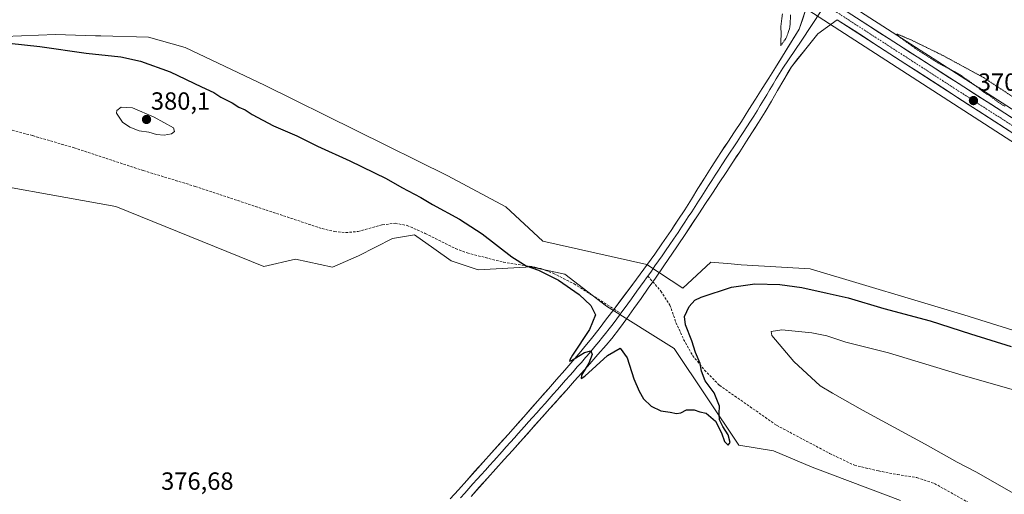
# Model space of a CAD drawing. Units: metres. Extents: x 587388 to 590845, y 4696594 to 4698951.
# Drawn here: x 589358 to 589754, y 4696986 to 4697177 of the extents above; entities that cross this region are included whole.
import ezdxf
from ezdxf.enums import TextEntityAlignment as Align

# ---------------------------------------------------------------- set-up
doc = ezdxf.new("R2010")
doc.units = ezdxf.units.M
doc.header["$MEASUREMENT"] = 0
for name, pattern in [('TRAZO_Y_PUNTO', [1, 0.5, -0.25, 0, -0.25]), ('TRAZOS2', [0.375, 0.25, -0.125]), ('TRAZOSX2', [1.5, 1, -0.5])]:
    doc.linetypes.add(name, pattern=pattern)
for name, color, linetype, lineweight in [('Carretera de calzada única', 19, 'Continuous', 13), ('Carretera de calzada única Cxs', 19, 'Continuous', 13), ('Carretera de calzada única eje', 19, 'TRAZO_Y_PUNTO', 0), ('Carátula', 7, 'Continuous', 5), ('Cultivos herbáceos CxS', 92, 'Continuous', 0), ('Curva de nivel maestra', 36, 'Continuous', 30), ('Curva de nivel normal', 36, 'Continuous', 0), ('Curva de nivel normal depresión', 36, 'TRAZOS2', 0), ('Layer 0', 7, 'Continuous', 0), ('Matorral CxS', 135, 'Continuous', 0), ('Núcleo urbano CxS', 19, 'Continuous', 0), ('Punto de cota en terreno', 7, 'Continuous', 0), ('Rótulo de punto de cota en terreno', 19, 'Continuous', 0), ('Senda', 19, 'TRAZOSX2', 0)]:
    doc.layers.add(name, color=color, linetype=linetype, lineweight=lineweight)
doc.styles.add('Arial', font='txt', dxfattribs={"height": 0.2})

# ---------------------------------------------------------------- blocks, each defined once
blk = doc.blocks.new('*U150')
at = {"layer": 'Cultivos herbáceos CxS', "color": 92, "linetype": 'Continuous', "lineweight": 0}
for points in [[(590115.9567, 4697018.9971, 371.371), (590084.7733, 4697024.1827, 371.3586), (590068.6041, 4697027.3347, 371.1076), (590068.5467, 4697027.3453, 371.1071), (590041.5041, 4697032.0307, 370.8619), (590024.8619, 4697034.5897, 371.114), (589995.7007, 4697039.7993, 371.021), (589965.6257, 4697045.6585, 370.8651), (589944.7101, 4697050.2059, 370.9059), (589931.9959, 4697053.6373, 371.0906), (589914.1841, 4697058.8965, 370.9346), (589889.4001, 4697068.2165, 370.7775), (589851.2359, 4697085.2359, 370.5576), (589835.2897, 4697093.1147, 370.4393), (589816.2085, 4697103.4541, 370.3987), (589692.7919, 4697182.8639, 370.2345), (589678.8319, 4697191.8239, 370.4579), (589677.3969, 4697192.7471, 370.4206), (589604.5765, 4697239.0811, 370.1756), (589560.1403, 4697268.1485, 369.6311), (589502.5195, 4697305.0519, 370.1939), (589439.8997, 4697344.5655, 370.9391), (589390.4785, 4697376.7797, 371.2176), (589347.9679, 4697404.0165, 371.7046)], [(589341.1097, 4697395.3553, 371.648), (589402.4331, 4697356.1133, 371.0033), (589402.5267, 4697356.0557, 371.0024), (589410.0305, 4697351.6329, 370.988), (589455.4931, 4697322.5959, 370.5068), (589479.1111, 4697306.9205, 370.565), (589479.1771, 4697306.8779, 370.5622), (589496.2215, 4697296.1977, 370.391), (589557.5877, 4697256.6867, 369.7282), (589594.8687, 4697232.7497, 369.9278), (589629.5247, 4697210.8621, 369.9812), (589788.4843, 4697108.1025, 370.449)], [(589938.5071, 4696985.4045, 375.1201), (589896.3293, 4697000.9679, 374.6184), (589850.7777, 4697022.9783, 372.805), (589738.0441, 4697058.2429, 372.5619), (589676.1613, 4697076.8653, 372.4861), (589650.9035, 4697078.2895, 373.6427), (589648.4887, 4697078.4839, 373.519), (589644.4109, 4697078.8121, 373.3751), (589636.1991, 4697079.4731, 372.9447), (589624.9055, 4697069.0439, 374.04), (589610.3867, 4697078.5817, 373.3424), (589568.5269, 4697087.9185, 373.4431), (589553.7229, 4697101.8121, 372.4553), (589530.3031, 4697114.3121, 371.8284), (589456.5475, 4697150.8155, 372.1204), (589424.4949, 4697165.9965, 372.4698), (589409.8119, 4697170.1227, 372.9075), (589390.6453, 4697170.6801, 374.5066), (589388.4199, 4697170.7449, 374.5513), (589372.3497, 4697171.2121, 374.7553), (589331.1357, 4697169.6791, 375.1198)], [(589327.8783, 4697114.3499, 376.2909), (589396.6767, 4697101.8743, 376.9798), (589456.2067, 4697077.7651, 376.6178), (589468.9517, 4697080.7605, 376.8759), (589483.9205, 4697077.5063, 377.1019), (589494.3335, 4697082.0617, 377.5776), (589507.9989, 4697089.0557, 377.636), (589516.8519, 4697090.5187, 377.3035), (589524.6833, 4697084.9827, 377.125), (589531.6707, 4697080.0433, 376.8891), (589542.5345, 4697076.4685, 376.4982), (589564.0857, 4697077.5733, 375.152), (589564.2271, 4697077.5429, 375.1463), (589577.4737, 4697074.6891, 374.795), (589594.2495, 4697061.7161, 374.2882), (589621.4303, 4697044.7079, 374.5542), (589647.4817, 4697005.7119, 375.367), (589661.4887, 4697003.4755, 375.4463), (589677.0295, 4696996.9059, 375.7811), (589685.2075, 4696993.8127, 375.97), (589712.6483, 4696983.4337, 376.5753)]]:
    blk.add_polyline3d(points, dxfattribs=at)
blk = doc.blocks.new('*U194')
at = {"layer": 'Curva de nivel maestra', "color": 36, "linetype": 'Continuous', "lineweight": 30}
blk.add_polyline3d([(589353.67, 4697167.73, 375), (589366.05, 4697166.46, 375), (589384.73, 4697163.68, 375), (589398.59, 4697162.23, 375), (589406.53, 4697160.55, 375), (589418.45, 4697156.15, 375), (589431.19, 4697150.15, 375), (589436.06, 4697147.88, 375), (589438.86, 4697145.96, 375), (589443.42, 4697143.69, 375), (589446.23, 4697142, 375), (589448.78, 4697140.93, 375), (589451.56, 4697139.05, 375), (589460.13, 4697134.4, 375), (589469.53, 4697130.47, 375), (589477.87, 4697126.3, 375), (589490.86, 4697120.34, 375), (589505.54, 4697113.19, 375), (589511.82, 4697109.64, 375), (589519.39, 4697105.55, 375), (589524.19, 4697102.68, 375), (589535.05, 4697096.87, 375), (589544.08, 4697090.9, 375), (589556.07, 4697081.62, 375), (589561.81, 4697078.03, 375), (589566.8, 4697076.27, 375), (589574.94, 4697072.24, 375), (589583.25, 4697066.4, 375), (589587.86, 4697062.01, 375), (589589.82, 4697058.22, 375), (589587.3, 4697052.3, 375), (589580.5, 4697042.02, 375), (589579.42, 4697040.17, 375), (589579.25, 4697039.61, 375), (589580.12, 4697039.81, 375), (589585.31, 4697043.13, 375), (589587.89, 4697043.71, 375), (589588.49, 4697042.31, 375), (589587.03, 4697038.85, 375), (589584.15, 4697033.97, 375), (589584.05, 4697032.61, 375), (589585.47, 4697033.56, 375), (589594.6, 4697041.82, 375), (589599.78, 4697044.86, 375), (589602.5, 4697040.98, 375), (589605.27, 4697032.42, 375), (589607.3, 4697027.46, 375), (589609.1, 4697024.46, 375), (589612.18, 4697021.39, 375), (589616.06, 4697019.56, 375), (589619.79, 4697019.01, 375), (589622.33, 4697018.46, 375), (589624.13, 4697018.75, 375), (589626.39, 4697019.98, 375), (589629.57, 4697020.04, 375), (589631.77, 4697019.17, 375), (589634.3, 4697018.65, 375), (589638.05, 4697015.46, 375), (589640.46, 4697010.75, 375), (589641.79, 4697007.23, 375), (589643.26, 4697005.8, 375), (589644.06, 4697006.83, 375), (589643.14, 4697009.86, 375), (589641.09, 4697013.26, 375), (589639.69, 4697015.99, 375), (589639.59, 4697018.48, 375), (589639.7, 4697021.42, 375), (589637.6, 4697026.77, 375), (589633.98, 4697031.6, 375), (589632.5, 4697035.6, 375), (589631.91, 4697038.69, 375), (589629.99, 4697043.14, 375), (589628.6, 4697047.76, 375), (589626.08, 4697054.23, 375), (589625.68, 4697057.62, 375), (589627.45, 4697061.64, 375), (589629.81, 4697064.14, 375), (589632.27, 4697065.43, 375), (589644.58, 4697069.38, 375), (589653.93, 4697070.78, 375), (589664.07, 4697070.52, 375), (589672.85, 4697069.28, 375), (589683.04, 4697066.94, 375), (589691.47, 4697065.07, 375), (589705.86, 4697060.8, 375), (589724.48, 4697055.79, 375), (589740.8, 4697050.58, 375), (589757.12, 4697045.51, 375)], dxfattribs=at)
blk = doc.blocks.new('5PATER')
at = {"layer": 'Carátula', "linetype": 'Continuous', "lineweight": 5}
h = blk.add_hatch(color=250, dxfattribs=at)
edge = h.paths.add_edge_path()
edge.add_ellipse((0, 0.01), major_axis=(-1.33, -1.34), ratio=0.999422, start_angle=0, end_angle=360)

msp = doc.modelspace()

# ---------------------------------------------------------------- linework, layer by layer
at = {"layer": 'Carretera de calzada única', "color": 19, "linetype": 'Continuous', "lineweight": 13}
for points in [[(589689.6, 4697181.34), (589691.17, 4697180.34), (589814.68, 4697100.87), (589833.91, 4697090.45), (589849.96, 4697082.52), (589888.26, 4697065.44), (589913.23, 4697056.05), (589931.18, 4697050.75), (589944, 4697047.29), (589965.02, 4697042.72), (589995.15, 4697036.85), (590024.37, 4697031.63), (590041.02, 4697029.07), (590068.03, 4697024.39), (590084.24, 4697021.23), (590115.45, 4697016.04), (590125.94, 4697014.02), (590141.98, 4697011.38), (590167.65, 4697006.43), (590192.19, 4697001.67), (590246.22, 4696991.84), (590249.44, 4696991.09)], [(590355.24, 4696962.2), (590336.14, 4696965.96), (590263.91, 4696982.85), (590240.7, 4696988.01), (590195.35, 4696996.19), (590159.89, 4697002.98), (590125.84, 4697009.1), (590106.54, 4697012.31), (590072.83, 4697018.62), (589988.21, 4697033.23), (589951.5, 4697040.58), (589937.87, 4697043.77), (589913.77, 4697050.94), (589893.3, 4697058.21), (589880.01, 4697063.47), (589846.73, 4697078.4), (589833.35, 4697085.18), (589817.77, 4697093.58), (589806.98, 4697099.96), (589790.1, 4697110.63), (589687.07, 4697177.23)]]:
    msp.add_lwpolyline(points, dxfattribs=at)
at = {"layer": 'Carretera de calzada única Cxs', "color": 19, "linetype": 'Continuous', "lineweight": 13}
for points in [[(589756.63, 4697132.26, 370.45), (589752.45, 4697134.97, 370.3), (589748.27, 4697137.67, 370.39), (589744.09, 4697140.38, 370.36), (589739.9, 4697143.08, 370.39), (589735.72, 4697145.78, 370.32), (589731.54, 4697148.49, 370.37), (589727.35, 4697151.19, 370.38), (589723.17, 4697153.9, 370.35), (589718.99, 4697156.6, 370.34), (589714.8, 4697159.31, 370.21), (589710.62, 4697162.01, 370.37), (589706.44, 4697164.71, 370.2), (589702.25, 4697167.42, 370.41), (589698.07, 4697170.12, 370.31), (589693.89, 4697172.83, 370.46), (589689.7, 4697175.53, 370.49), (589687.07, 4697177.23, 370.54)], [(589695.29, 4697177.69, 370.35), (589699.4, 4697175.04, 370.36), (589703.52, 4697172.39, 370.28), (589707.64, 4697169.74, 370.36), (589711.76, 4697167.1, 370.25), (589715.87, 4697164.45, 370.34), (589719.99, 4697161.8, 370.2), (589724.11, 4697159.15, 370.33), (589728.22, 4697156.5, 370.29), (589732.34, 4697153.85, 370.39), (589736.46, 4697151.2, 370.32), (589740.57, 4697148.55, 370.36), (589744.69, 4697145.9, 370.3), (589748.81, 4697143.25, 370.29), (589752.93, 4697140.61, 370.26), (589757.04, 4697137.96, 370.21)]]:
    msp.add_polyline3d(points, dxfattribs=at)
at = {"layer": 'Carretera de calzada única eje', "color": 19, "linetype": 'TRAZO_Y_PUNTO', "lineweight": 0}
msp.add_lwpolyline([(589682.22, 4697183.24), (589740.63, 4697145.48), (589802.39, 4697105.75)], dxfattribs=at)
at = {"layer": 'Cultivos herbáceos CxS', "color": 92, "linetype": 'Continuous', "lineweight": 0}
for points in [[(589347.97, 4697404.02, 371.7), (589390.48, 4697376.78, 371.22), (589439.9, 4697344.57, 370.94), (589502.52, 4697305.05, 370.19), (589560.14, 4697268.15, 369.63), (589604.58, 4697239.08, 370.18), (589677.4, 4697192.75, 370.42), (589678.83, 4697191.82, 370.46), (589692.79, 4697182.86, 370.23), (589816.21, 4697103.45, 370.4), (589835.29, 4697093.11, 370.44), (589851.24, 4697085.24, 370.56), (589889.4, 4697068.22, 370.78), (589914.18, 4697058.9, 370.93), (589932, 4697053.64, 371.09), (589944.71, 4697050.21, 370.91), (589965.63, 4697045.66, 370.87), (589995.7, 4697039.8, 371.02), (590024.86, 4697034.59, 371.11), (590041.5, 4697032.03, 370.86), (590068.55, 4697027.35, 371.11), (590068.6, 4697027.33, 371.11), (590084.77, 4697024.18, 371.36), (590115.96, 4697019, 371.37)], [(589341.11, 4697395.36, 371.65), (589402.43, 4697356.11, 371), (589402.53, 4697356.06, 371), (589410.03, 4697351.63, 370.99), (589455.49, 4697322.6, 370.51), (589479.11, 4697306.92, 370.56), (589479.18, 4697306.88, 370.56), (589496.22, 4697296.2, 370.39), (589557.59, 4697256.69, 369.73), (589594.87, 4697232.75, 369.93), (589629.52, 4697210.86, 369.98), (589788.48, 4697108.1, 370.45)], [(589938.51, 4696985.4, 375.12), (589896.33, 4697000.97, 374.62), (589850.78, 4697022.98, 372.81), (589738.04, 4697058.24, 372.56), (589676.16, 4697076.87, 372.49), (589650.9, 4697078.29, 373.64), (589648.49, 4697078.48, 373.52), (589644.41, 4697078.81, 373.38), (589636.2, 4697079.47, 372.94), (589624.91, 4697069.04, 374.04), (589610.39, 4697078.58, 373.34), (589568.53, 4697087.92, 373.44), (589553.72, 4697101.81, 372.46), (589530.3, 4697114.31, 371.83), (589456.55, 4697150.82, 372.12), (589424.49, 4697166, 372.47), (589409.81, 4697170.12, 372.91), (589390.65, 4697170.68, 374.51), (589388.42, 4697170.74, 374.55), (589372.35, 4697171.21, 374.76), (589331.14, 4697169.68, 375.12)], [(589327.88, 4697114.35, 376.29), (589396.68, 4697101.87, 376.98), (589456.21, 4697077.77, 376.62), (589468.95, 4697080.76, 376.88), (589483.92, 4697077.51, 377.1), (589494.33, 4697082.06, 377.58), (589508, 4697089.06, 377.64), (589516.85, 4697090.52, 377.3), (589524.68, 4697084.98, 377.12), (589531.67, 4697080.04, 376.89), (589542.53, 4697076.47, 376.5), (589564.09, 4697077.57, 375.15), (589564.23, 4697077.54, 375.15), (589577.47, 4697074.69, 374.8), (589594.25, 4697061.72, 374.29), (589621.43, 4697044.71, 374.55), (589647.48, 4697005.71, 375.37), (589661.49, 4697003.48, 375.45), (589677.03, 4696996.91, 375.78), (589685.21, 4696993.81, 375.97), (589712.65, 4696983.43, 376.58)]]:
    msp.add_polyline3d(points, dxfattribs=at)
at = {"layer": 'Curva de nivel normal', "color": 36, "linetype": 'Continuous', "lineweight": 0}
for points in [[(589416.08, 4697130.63, 380), (589419.02, 4697131.2, 380), (589420.3, 4697132.1, 380), (589419.83, 4697133.59, 380), (589412.06, 4697137.99, 380), (589403.34, 4697141.75, 380), (589398.73, 4697141.92, 380), (589397.02, 4697140.61, 380), (589396.97, 4697139.55, 380), (589399.38, 4697135.87, 380), (589402.31, 4697133.84, 380), (589406.09, 4697132.45, 380), (589409.98, 4697131.86, 380), (589412.97, 4697130.89, 380), (589416.08, 4697130.63, 380)], [(589758.95, 4696985.89, 380), (589743.22, 4696994.91, 380), (589735.43, 4696998.92, 380), (589722.59, 4697006.2, 380), (589697.3, 4697019.9, 380), (589685.26, 4697026.67, 380), (589680.27, 4697029.7, 380), (589669.68, 4697039.5, 380), (589660.78, 4697049.94, 380), (589660.56, 4697051.58, 380), (589664.79, 4697052.28, 380), (589676.83, 4697050.98, 380), (589682.92, 4697049.74, 380), (589690.61, 4697047.2, 380), (589707.72, 4697042.96, 380), (589737.86, 4697033.78, 380), (589759, 4697027.71, 380)]]:
    msp.add_polyline3d(points, dxfattribs=at)
at = {"layer": 'Curva de nivel normal depresión', "color": 36, "linetype": 'TRAZOS2', "lineweight": 0}
for points in [[(589665.05, 4697179.55, 370), (589664.42, 4697174.55, 370), (589664.53, 4697171.42, 370), (589664.34, 4697166.69, 370), (589666.61, 4697169.89, 370), (589668.05, 4697174.07, 370), (589668.34, 4697179.16, 370)], [(589758.82, 4697145.47, 370), (589746.06, 4697153.88, 370), (589729.94, 4697162.66, 370), (589717.12, 4697168.95, 370), (589711.17, 4697171.48, 370), (589712.69, 4697169.85, 370), (589719.22, 4697165.2, 370), (589727.66, 4697159.82, 370), (589736.13, 4697155.32, 370), (589744.17, 4697149.66, 370), (589746.36, 4697147.85, 370), (589748.86, 4697146.34, 370), (589751.86, 4697144.01, 370), (589754.75, 4697142.24, 370)]]:
    msp.add_polyline3d(points, dxfattribs=at)
at = {"layer": 'Layer 0', "linetype": 'Continuous', "lineweight": 0}
for points in [[(589597.28, 4697060.59), (589604.77, 4697070.67), (589607.74, 4697074.68), (589610.69, 4697078.71), (589613.62, 4697082.76), (589616.5, 4697086.83), (589619.34, 4697090.94), (589620.24, 4697092.28), (589623, 4697096.45), (589625.7, 4697100.65), (589628.37, 4697104.88), (589631.01, 4697109.12), (589633.65, 4697113.37), (589636.3, 4697117.61), (589638.98, 4697121.83), (589640.22, 4697123.72), (589643.01, 4697127.87), (589645.8, 4697132.01), (589648.52, 4697136.19), (589651.55, 4697141.02), (589654.21, 4697145.25), (589656.88, 4697149.48), (589659.54, 4697153.71), (589662.2, 4697157.95), (589671.82, 4697173.38), (589675.6, 4697184.65)], [(589680.89, 4697181.23), (589672.56, 4697168.6), (589665.17, 4697157.64), (589663.91, 4697155.48), (589662.58, 4697153.36), (589661.33, 4697151.2), (589660, 4697149.08), (589658.74, 4697146.92), (589657.41, 4697144.8), (589656.15, 4697142.64), (589654.82, 4697140.53), (589653.52, 4697138.4), (589652.19, 4697136.28), (589649.28, 4697131.8), (589648.19, 4697130.11), (589646.79, 4697128.04), (589645.43, 4697125.95), (589644.03, 4697123.88), (589642.67, 4697121.78), (589640.68, 4697118.75), (589639.34, 4697116.64), (589637.96, 4697114.55), (589636.64, 4697112.43), (589635.27, 4697110.35), (589633.95, 4697108.22), (589632.57, 4697106.14), (589631.25, 4697104.02), (589629.87, 4697101.94), (589628.53, 4697099.82), (589627.15, 4697097.74), (589625.8, 4697095.64), (589624.41, 4697093.56), (589623.03, 4697091.48), (589621.19, 4697088.73), (589619.77, 4697086.68), (589618.02, 4697084.08), (589616.58, 4697082.05), (589615.18, 4697079.98), (589613.71, 4697077.96), (589612.29, 4697075.9), (589610.83, 4697073.91)], [(589687.07, 4697177.23), (589679.26, 4697171.47), (589668.67, 4697158.25), (589665.62, 4697153), (589663.11, 4697148.68), (589660.6, 4697144.35), (589658.09, 4697140.03), (589655.48, 4697135.77), (589652.75, 4697131.58), (589650.57, 4697128.21), (589647.84, 4697124.03), (589645.11, 4697119.84), (589642.37, 4697115.66), (589639.62, 4697111.49), (589636.88, 4697107.32), (589634.12, 4697103.15), (589631.36, 4697098.99), (589625.82, 4697090.67), (589623.04, 4697086.52), (589620.25, 4697082.38), (589619.54, 4697081.33), (589616.73, 4697077.2), (589613.89, 4697073.09), (589612.85, 4697071.59)], [(589610.83, 4697073.91), (589610.3, 4697073.14), (589609.39, 4697071.84), (589607.9, 4697069.83), (589606.47, 4697067.79), (589604.21, 4697064.76), (589602.77, 4697062.72), (589601.28, 4697060.71), (589599.98, 4697058.9)], [(589612.85, 4697071.59), (589611.03, 4697068.99), (589608.16, 4697064.91), (589605.27, 4697060.83), (589602.37, 4697056.76), (589599.44, 4697052.71), (589596.36, 4697048.78), (589594.04, 4697046.03), (589590.78, 4697042.24), (589587.49, 4697038.48), (589584.17, 4697034.75), (589581.38, 4697031.63), (589578.05, 4697027.91), (589571.39, 4697020.45), (589556.34, 4697003.64), (589553, 4696999.92), (589546.33, 4696992.47), (589539.65, 4696985.03)], [(589531.22, 4696984.05), (589534.56, 4696987.77), (589537.91, 4696991.48), (589544.6, 4696998.91), (589547.94, 4697002.63), (589554.61, 4697010.08), (589557.58, 4697013.42), (589560.9, 4697017.17), (589567.5, 4697024.67), (589570.81, 4697028.42), (589574.11, 4697032.18), (589577.4, 4697035.94), (589580.66, 4697039.73), (589583.9, 4697043.53), (589584.98, 4697044.83), (589588.14, 4697048.7), (589591.23, 4697052.63), (589594.27, 4697056.6), (589597.28, 4697060.59)], [(589599.98, 4697058.9), (589599.83, 4697058.68), (589598.32, 4697056.68), (589596.86, 4697054.66), (589595.32, 4697052.69), (589593.8, 4697050.71), (589592.64, 4697049.33), (589591.09, 4697047.37), (589589.46, 4697045.47), (589587.88, 4697043.54), (589586.24, 4697041.66), (589585.7, 4697041.01), (589584.08, 4697039.11), (589582.42, 4697037.24), (589580.79, 4697035.35), (589579.39, 4697033.79), (589577.75, 4697031.91), (589576.08, 4697030.05), (589574.43, 4697028.17), (589572.77, 4697026.3), (589571.11, 4697024.43), (589569.45, 4697022.56), (589567.8, 4697020.69), (589566.13, 4697018.83), (589564.48, 4697016.95), (589562.81, 4697015.09), (589561.15, 4697013.21), (589558.63, 4697010.39), (589557.14, 4697008.72), (589553.81, 4697005), (589552.14, 4697003.14), (589548.8, 4696999.41), (589547.13, 4696997.55), (589545.47, 4696995.69), (589543.8, 4696993.84), (589542.13, 4696991.98), (589540.45, 4696990.12), (589538.78, 4696988.26), (589537.11, 4696986.4), (589535.44, 4696984.54)]]:
    msp.add_lwpolyline(points, dxfattribs=at)
for points in [[(589531.22, 4696984.05, 376.18), (589534.56, 4696987.77, 376.2), (589537.91, 4696991.48, 376.16), (589541.26, 4696995.2, 376.12), (589544.6, 4696998.91, 376.12), (589547.94, 4697002.63, 375.99), (589551.28, 4697006.36, 375.95), (589554.61, 4697010.08, 375.91), (589557.58, 4697013.42, 375.76), (589559.24, 4697015.3, 375.8), (589560.9, 4697017.17, 375.66), (589564.2, 4697020.92, 375.63), (589567.5, 4697024.67, 375.45), (589569.16, 4697026.55, 375.47), (589570.81, 4697028.42, 375.36), (589572.46, 4697030.3, 375.34), (589574.11, 4697032.18, 375.32), (589577.4, 4697035.94, 375.14), (589580.66, 4697039.73, 375.1), (589583.9, 4697043.53, 374.88), (589584.98, 4697044.83, 374.92), (589588.14, 4697048.7, 374.6), (589591.23, 4697052.63, 374.44), (589592.75, 4697054.62, 374.41), (589594.27, 4697056.6, 374.4), (589597.28, 4697060.59, 374.13), (589599.78, 4697063.95, 373.99), (589602.27, 4697067.31, 373.57), (589604.77, 4697070.67, 373.39), (589607.74, 4697074.68, 373.06), (589610.69, 4697078.71, 373.03), (589613.62, 4697082.76, 372.66), (589616.5, 4697086.83, 372.42), (589619.34, 4697090.94, 372.33), (589620.24, 4697092.28, 372.36), (589621.62, 4697094.37, 372.31), (589623, 4697096.45, 372.05), (589625.7, 4697100.65, 371.97), (589627.04, 4697102.77, 371.77), (589628.37, 4697104.88, 371.74), (589631.01, 4697109.12, 371.74), (589632.33, 4697111.25, 371.56), (589633.65, 4697113.37, 371.49), (589634.98, 4697115.49, 371.5), (589636.3, 4697117.61, 371.41), (589638.98, 4697121.83, 371.29), (589640.22, 4697123.72, 371.26), (589641.62, 4697125.8, 371.19), (589643.01, 4697127.87, 371.15), (589645.8, 4697132.01, 371.07), (589648.52, 4697136.19, 371), (589650.04, 4697138.61, 371.04), (589651.55, 4697141.02, 370.88), (589654.21, 4697145.25, 370.86), (589655.55, 4697147.37, 370.8), (589656.88, 4697149.48, 370.68), (589659.54, 4697153.71, 370.75), (589660.87, 4697155.83, 370.67), (589662.2, 4697157.95, 370.5), (589664.61, 4697161.81, 370.58), (589667.01, 4697165.67, 370.58), (589669.41, 4697169.53, 370.51), (589671.82, 4697173.38, 370.73), (589673.08, 4697177.14, 370.62), (589674.34, 4697180.89, 370.52)], [(589687.07, 4697177.23, 370.54), (589683.17, 4697174.35, 370.58), (589679.26, 4697171.47, 370.61), (589676.61, 4697168.17, 370.69), (589673.96, 4697164.86, 370.51), (589671.31, 4697161.56, 370.44), (589668.67, 4697158.25, 370.56), (589667.14, 4697155.63, 370.53), (589665.62, 4697153, 370.41), (589663.11, 4697148.68, 370.72), (589661.86, 4697146.52, 370.7), (589660.6, 4697144.35, 370.58), (589658.09, 4697140.03, 370.76), (589655.48, 4697135.77, 370.73), (589654.12, 4697133.68, 370.86), (589652.75, 4697131.58, 370.92), (589650.57, 4697128.21, 370.85), (589647.84, 4697124.03, 371.06), (589646.48, 4697121.94, 370.99), (589645.11, 4697119.84, 371.08), (589642.37, 4697115.66, 371.22), (589639.62, 4697111.49, 371.34), (589636.88, 4697107.32, 371.49), (589635.5, 4697105.24, 371.4), (589634.12, 4697103.15, 371.54), (589631.36, 4697098.99, 371.57), (589628.59, 4697094.83, 371.93), (589625.82, 4697090.67, 372.02), (589623.04, 4697086.52, 372.27), (589620.25, 4697082.38, 372.21), (589619.54, 4697081.33, 372.34), (589616.73, 4697077.2, 372.76), (589613.89, 4697073.09, 373.04), (589612.85, 4697071.59, 373.38), (589611.03, 4697068.99, 373.66), (589608.16, 4697064.91, 373.59), (589605.27, 4697060.83, 373.86), (589602.37, 4697056.76, 374.16), (589599.44, 4697052.71, 374.3), (589596.36, 4697048.78, 374.26), (589594.04, 4697046.03, 374.57), (589590.78, 4697042.24, 374.69), (589587.49, 4697038.48, 374.87), (589584.17, 4697034.75, 375.02), (589581.38, 4697031.63, 375.1), (589578.05, 4697027.91, 375.3), (589575.83, 4697025.42, 375.31), (589573.61, 4697022.94, 375.47), (589571.39, 4697020.45, 375.47), (589568.38, 4697017.09, 375.65), (589565.37, 4697013.73, 375.63), (589562.36, 4697010.36, 375.8), (589559.35, 4697007, 375.88), (589556.34, 4697003.64, 375.96), (589553, 4696999.92, 376.05), (589549.67, 4696996.2, 376.1), (589546.33, 4696992.47, 376.15), (589542.99, 4696988.75, 376.24), (589539.65, 4696985.03, 376.27)]]:
    msp.add_polyline3d(points, dxfattribs=at)
at = {"layer": 'Matorral CxS', "color": 135, "linetype": 'Continuous', "lineweight": 0}
for points in [[(589331.14, 4697169.68, 375.12), (589372.35, 4697171.21, 374.76), (589388.42, 4697170.74, 374.55), (589390.65, 4697170.68, 374.51), (589409.81, 4697170.12, 372.91), (589424.49, 4697166, 372.47), (589456.55, 4697150.82, 372.12), (589530.3, 4697114.31, 371.83), (589553.72, 4697101.81, 372.46), (589568.53, 4697087.92, 373.44), (589610.39, 4697078.58, 373.34), (589624.91, 4697069.04, 374.04), (589636.2, 4697079.47, 372.94), (589644.41, 4697078.81, 373.38), (589648.49, 4697078.48, 373.52), (589650.9, 4697078.29, 373.64), (589676.16, 4697076.87, 372.49), (589738.04, 4697058.24, 372.56), (589850.78, 4697022.98, 372.81), (589896.33, 4697000.97, 374.62), (589938.51, 4696985.4, 375.12)], [(589938.51, 4696985.4, 375.12), (589896.33, 4697000.97, 374.62), (589850.78, 4697022.98, 372.81), (589738.04, 4697058.24, 372.56), (589676.16, 4697076.87, 372.49), (589650.9, 4697078.29, 373.64), (589648.49, 4697078.48, 373.52), (589644.41, 4697078.81, 373.38), (589636.2, 4697079.47, 372.94), (589624.91, 4697069.04, 374.04), (589610.39, 4697078.58, 373.34), (589568.53, 4697087.92, 373.44), (589553.72, 4697101.81, 372.46), (589530.3, 4697114.31, 371.83), (589456.55, 4697150.82, 372.12), (589424.49, 4697166, 372.47), (589409.81, 4697170.12, 372.91), (589390.65, 4697170.68, 374.51), (589388.42, 4697170.74, 374.55), (589372.35, 4697171.21, 374.76), (589331.14, 4697169.68, 375.12)], [(589712.65, 4696983.43, 376.58), (589685.21, 4696993.81, 375.97), (589677.03, 4696996.91, 375.78), (589661.49, 4697003.48, 375.45), (589647.48, 4697005.71, 375.37), (589621.43, 4697044.71, 374.55), (589594.25, 4697061.72, 374.29), (589577.47, 4697074.69, 374.8), (589564.23, 4697077.54, 375.15), (589564.09, 4697077.57, 375.15), (589542.53, 4697076.47, 376.5), (589531.67, 4697080.04, 376.89), (589524.68, 4697084.98, 377.12), (589516.85, 4697090.52, 377.3), (589508, 4697089.06, 377.64), (589494.33, 4697082.06, 377.58), (589483.92, 4697077.51, 377.1), (589468.95, 4697080.76, 376.88), (589456.21, 4697077.77, 376.62), (589396.68, 4697101.87, 376.98), (589327.88, 4697114.35, 376.29)], [(589327.88, 4697114.35, 376.29), (589396.68, 4697101.87, 376.98), (589456.21, 4697077.77, 376.62), (589468.95, 4697080.76, 376.88), (589483.92, 4697077.51, 377.1), (589494.33, 4697082.06, 377.58), (589508, 4697089.06, 377.64), (589516.85, 4697090.52, 377.3), (589524.68, 4697084.98, 377.12), (589531.67, 4697080.04, 376.89), (589542.53, 4697076.47, 376.5), (589564.09, 4697077.57, 375.15), (589564.23, 4697077.54, 375.15), (589577.47, 4697074.69, 374.8), (589594.25, 4697061.72, 374.29), (589621.43, 4697044.71, 374.55), (589647.48, 4697005.71, 375.37), (589661.49, 4697003.48, 375.45), (589677.03, 4696996.91, 375.78), (589685.21, 4696993.81, 375.97), (589712.65, 4696983.43, 376.58)]]:
    msp.add_polyline3d(points, dxfattribs=at)
at = {"layer": 'Núcleo urbano CxS', "color": 19, "linetype": 'Continuous', "lineweight": 0}
for points in [[(589347.97, 4697404.02, 371.7), (589390.48, 4697376.78, 371.22), (589439.9, 4697344.57, 370.94), (589502.52, 4697305.05, 370.19), (589560.14, 4697268.15, 369.63), (589604.58, 4697239.08, 370.18), (589677.4, 4697192.75, 370.42), (589678.83, 4697191.82, 370.46), (589692.79, 4697182.86, 370.23), (589816.21, 4697103.45, 370.4), (589835.29, 4697093.11, 370.44), (589851.24, 4697085.24, 370.56), (589889.4, 4697068.22, 370.78), (589914.18, 4697058.9, 370.93), (589932, 4697053.64, 371.09), (589944.71, 4697050.21, 370.91), (589965.63, 4697045.66, 370.87), (589995.7, 4697039.8, 371.02), (590024.86, 4697034.59, 371.11), (590041.5, 4697032.03, 370.86), (590068.55, 4697027.35, 371.11), (590068.6, 4697027.33, 371.11), (590084.77, 4697024.18, 371.36), (590115.96, 4697019, 371.37)], [(589347.97, 4697404.02, 371.7), (589390.48, 4697376.78, 371.22), (589439.9, 4697344.57, 370.94), (589502.52, 4697305.05, 370.19), (589560.14, 4697268.15, 369.63), (589604.58, 4697239.08, 370.18), (589677.4, 4697192.75, 370.42), (589678.83, 4697191.82, 370.46), (589692.79, 4697182.86, 370.23), (589816.21, 4697103.45, 370.4), (589835.29, 4697093.11, 370.44), (589851.24, 4697085.24, 370.56), (589889.4, 4697068.22, 370.78), (589914.18, 4697058.9, 370.93), (589932, 4697053.64, 371.09), (589944.71, 4697050.21, 370.91), (589965.63, 4697045.66, 370.87), (589995.7, 4697039.8, 371.02), (590024.86, 4697034.59, 371.11), (590041.5, 4697032.03, 370.86), (590068.55, 4697027.35, 371.11), (590068.6, 4697027.33, 371.11), (590084.77, 4697024.18, 371.36), (590115.96, 4697019, 371.37)], [(589788.48, 4697108.1, 370.45), (589629.52, 4697210.86, 369.98), (589594.87, 4697232.75, 369.93), (589557.59, 4697256.69, 369.73), (589496.22, 4697296.2, 370.39), (589479.18, 4697306.88, 370.56), (589479.11, 4697306.92, 370.56), (589455.49, 4697322.6, 370.51), (589410.03, 4697351.63, 370.99), (589402.53, 4697356.06, 371), (589402.43, 4697356.11, 371), (589341.11, 4697395.36, 371.65)], [(589341.11, 4697395.36, 371.65), (589402.43, 4697356.11, 371), (589402.53, 4697356.06, 371), (589410.03, 4697351.63, 370.99), (589455.49, 4697322.6, 370.51), (589479.11, 4697306.92, 370.56), (589479.18, 4697306.88, 370.56), (589496.22, 4697296.2, 370.39), (589557.59, 4697256.69, 369.73), (589594.87, 4697232.75, 369.93), (589629.52, 4697210.86, 369.98), (589788.48, 4697108.1, 370.45)]]:
    msp.add_polyline3d(points, dxfattribs=at)
at = {"layer": 'Senda', "color": 19, "linetype": 'TRAZOSX2', "lineweight": 0}
for points in [[(589295.81, 4697149.87), (589313.54, 4697143.16), (589340.44, 4697136.64), (589363.17, 4697130.48), (589379.81, 4697125.59), (589407.67, 4697116.41), (589428.61, 4697110.03), (589479.73, 4697093), (589484.62, 4697091.84), (589489.18, 4697091.39), (589494.16, 4697091.84), (589503.94, 4697094.54), (589509.07, 4697095.17), (589513.89, 4697094.29), (589521.2, 4697091.11), (589533.45, 4697084.95), (589538.14, 4697083.22), (589552.73, 4697079.45), (589565.41, 4697077.48), (589568.12, 4697076.82), (589572.77, 4697075.02), (589581.17, 4697070.74), (589588.19, 4697066.29), (589597.28, 4697060.59)], [(589610.83, 4697073.91), (589612.85, 4697071.59)], [(589612.85, 4697071.59), (589616.11, 4697067.84), (589619.73, 4697062.19), (589622.18, 4697055.18), (589625.26, 4697048.37), (589628.89, 4697041.87), (589633.7, 4697036), (589639.67, 4697029.87), (589662.71, 4697013.74), (589684.04, 4697002.42), (589694.03, 4696997.64), (589703.76, 4696995.36), (589711.34, 4696993.9), (589719.2, 4696992.66), (589726.26, 4696990.28), (589753.39, 4696975.13)], [(589597.28, 4697060.59), (589599.98, 4697058.9)]]:
    msp.add_lwpolyline(points, dxfattribs=at)

# ---------------------------------------------------------------- block references
at = {"layer": 'Cultivos herbáceos CxS', "color": 92, "linetype": 'Continuous', "lineweight": 0}
msp.add_blockref('*U150', (0, 0), dxfattribs=at)
at = {"layer": 'Curva de nivel maestra', "color": 36, "linetype": 'Continuous', "lineweight": 30}
msp.add_blockref('*U194', (0, 0), dxfattribs=at)
at = {"layer": 'Punto de cota en terreno', "linetype": 'Continuous', "lineweight": 0}
for p in [(589741.97, 4697144.62, 370.6), (589409, 4697137, 380.1)]:
    msp.add_blockref('5PATER', p, dxfattribs=at)

# ---------------------------------------------------------------- texts
at = {"layer": 'Rótulo de punto de cota en terreno', "color": 19, "linetype": 'Continuous', "lineweight": 0, "style": 'Arial'}
for s, p in [('370,6', (589743.73, 4697146.38)), ('380,1', (589410.76, 4697138.76)), ('376,68', (589414.88, 4696985.57))]:
    msp.add_text(s, height=7, dxfattribs=at).set_placement(p, align=Align.BOTTOM_LEFT)

doc.saveas('drawing.dxf')
